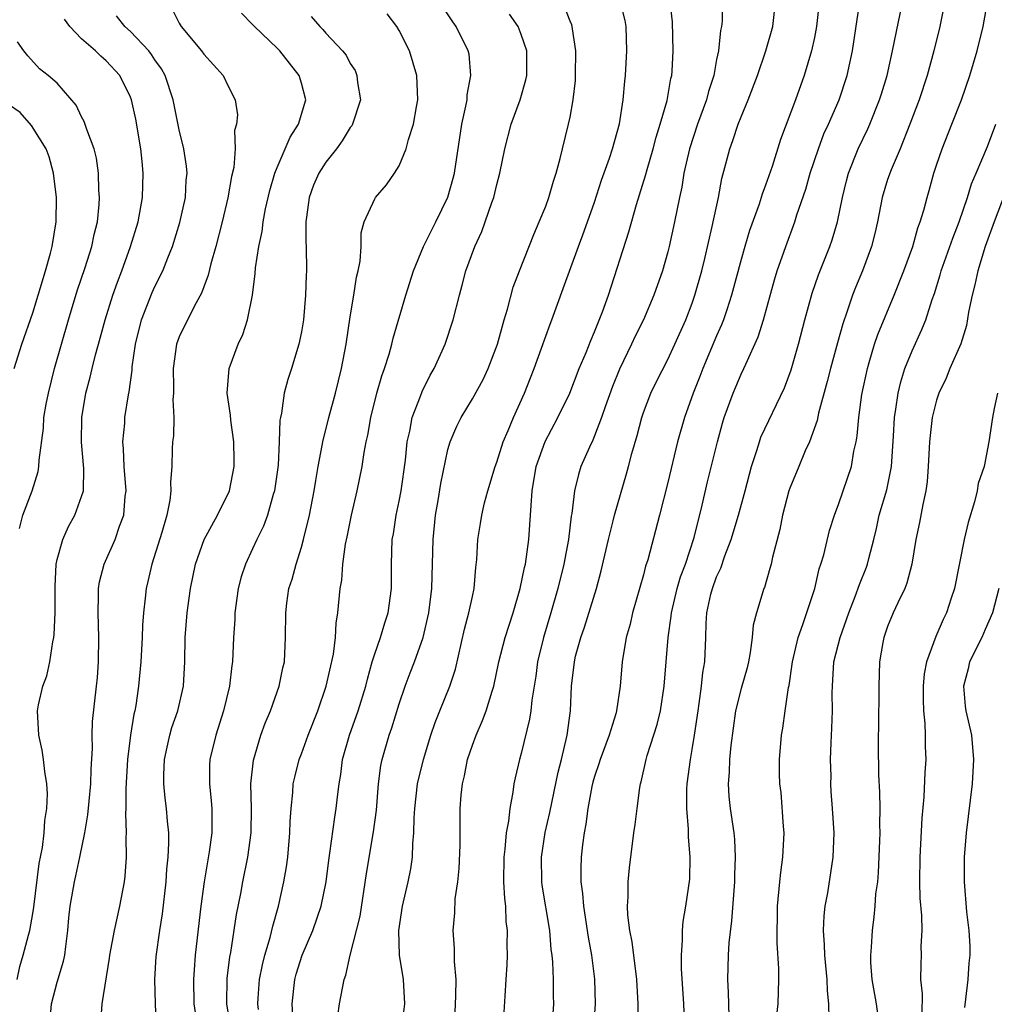
# Model space of a CAD drawing. Units: inches. Extents: x 2625000 to 2628000, y 1509000 to 1512000.
# Drawn here: x 2625278 to 2625358, y 1509231 to 1509312 of the extents above; entities that cross this region are included whole.
import ezdxf

# ---------------------------------------------------------------- set-up
doc = ezdxf.new("R2010")
doc.units = ezdxf.units.IN
doc.header["$MEASUREMENT"] = 0
doc.layers.add('LD26251509_2ft', color=73, linetype='Continuous')

msp = doc.modelspace()

# ---------------------------------------------------------------- linework, layer by layer
at = {"layer": 'LD26251509_2ft'}
for points, elevation in [([(2625354.061, 1509315), (2625353.274, 1509311), (2625352.795, 1509309), (2625352.241, 1509307), (2625351.583, 1509305), (2625350.826, 1509303), (2625350.016, 1509301), (2625349.279, 1509299.279), (2625349, 1509298.487), (2625348.539, 1509297), (2625348.166, 1509295), (2625347.948, 1509294.052), (2625347.684, 1509293), (2625346.94, 1509291), (2625346.368, 1509289.632), (2625346.128, 1509289), (2625345.7, 1509287.699), (2625345.33, 1509286.67), (2625344.888, 1509285.112), (2625344.312, 1509283), (2625344.06, 1509281.94), (2625343.35, 1509279.35), (2625343.238, 1509278.762), (2625342.599, 1509277), (2625342.256, 1509276.256), (2625341.717, 1509275), (2625341, 1509273.225), (2625340.922, 1509273), (2625340.396, 1509271), (2625340.16, 1509269.84), (2625339.568, 1509267.568), (2625339.456, 1509267), (2625339.367, 1509266.633), (2625338.913, 1509265.087), (2625338.874, 1509265), (2625338.253, 1509263), (2625337.995, 1509262.006), (2625337.916, 1509261), (2625337.757, 1509259.757), (2625337.609, 1509259), (2625337.487, 1509258.512), (2625337, 1509256.828), (2625336.553, 1509255), (2625336.147, 1509252.147), (2625336.039, 1509251), (2625336.027, 1509249.972), (2625335.936, 1509249), (2625335.985, 1509247.986), (2625336.108, 1509247), (2625336.407, 1509245), (2625336.465, 1509244.465), (2625336.522, 1509243), (2625336.449, 1509241.552), (2625336.451, 1509241), (2625336.213, 1509237.786), (2625336.006, 1509236.006), (2625335.94, 1509235), (2625335.879, 1509233), (2625335.939, 1509231.939), (2625335.999, 1509230.001)], 9480), ([(2625297.471, 1509230.529), (2625297.423, 1509231), (2625297.466, 1509231.466), (2625297.565, 1509233), (2625297.802, 1509234.198), (2625298.015, 1509235), (2625298.445, 1509236.445), (2625298.646, 1509237.354), (2625299.111, 1509239), (2625299.56, 1509241), (2625299.776, 1509242.224), (2625299.876, 1509243), (2625300.052, 1509245), (2625300.069, 1509245.93), (2625300.146, 1509247), (2625300.296, 1509248.296), (2625300.332, 1509249), (2625300.446, 1509249.553), (2625300.82, 1509251), (2625301, 1509251.461), (2625301.552, 1509253), (2625302.344, 1509255), (2625303.028, 1509257), (2625303.613, 1509259.613), (2625303.782, 1509261), (2625303.831, 1509262.17), (2625303.989, 1509263), (2625304.172, 1509265), (2625304.307, 1509265.693), (2625304.399, 1509267), (2625304.618, 1509268.618), (2625304.757, 1509269.243), (2625305.088, 1509271), (2625305.554, 1509273), (2625305.981, 1509275), (2625306.138, 1509276.138), (2625306.312, 1509277), (2625306.443, 1509277.557), (2625306.674, 1509279), (2625307.175, 1509281), (2625307.585, 1509282.415), (2625307.8, 1509283), (2625308.17, 1509284.17), (2625308.397, 1509285), (2625308.507, 1509285.493), (2625309.548, 1509289), (2625310.166, 1509291), (2625310.996, 1509293), (2625312.014, 1509295), (2625313, 1509297.039), (2625313.424, 1509298.576), (2625313.528, 1509299), (2625314.145, 1509303), (2625314.47, 1509304.469), (2625314.559, 1509305), (2625314.582, 1509305.419), (2625314.881, 1509307), (2625314.725, 1509308.725), (2625314.661, 1509309), (2625313.677, 1509311), (2625313.392, 1509311.392), (2625312.333, 1509313)], 9460), ([(2625309.256, 1509229.257), (2625309.468, 1509231), (2625309.353, 1509233), (2625309.035, 1509235), (2625308.984, 1509237), (2625309.285, 1509239), (2625309.738, 1509241), (2625309.946, 1509242.054), (2625310.084, 1509243), (2625310.117, 1509244.117), (2625310.212, 1509245), (2625310.225, 1509246.225), (2625310.274, 1509247), (2625310.499, 1509249), (2625310.986, 1509251), (2625311.608, 1509253), (2625311.961, 1509254.039), (2625312.328, 1509255), (2625313.139, 1509257), (2625313.602, 1509258.398), (2625314.339, 1509261.661), (2625314.716, 1509263), (2625315, 1509264.355), (2625315.156, 1509265), (2625315.276, 1509266.724), (2625315.361, 1509267.361), (2625315.432, 1509269), (2625315.671, 1509270.329), (2625315.776, 1509271), (2625316.002, 1509272.002), (2625316.275, 1509273), (2625316.875, 1509275), (2625317, 1509275.328), (2625317.53, 1509277), (2625317.929, 1509277.929), (2625318.354, 1509279), (2625319.252, 1509281), (2625319.744, 1509282.256), (2625320.057, 1509283), (2625320.662, 1509284.662), (2625321.356, 1509286.644), (2625321.5, 1509287), (2625322.443, 1509289.556), (2625323.681, 1509293), (2625324.051, 1509293.949), (2625324.426, 1509295), (2625325, 1509296.622), (2625325.583, 1509298.417), (2625326.217, 1509300.217), (2625326.463, 1509301), (2625327.041, 1509303.041), (2625327.352, 1509305), (2625327.47, 1509306.53), (2625327.539, 1509307), (2625327.637, 1509309), (2625327.592, 1509311), (2625327.502, 1509311.502), (2625327.13, 1509313)], 9466), ([(2625313.52, 1509229), (2625313.65, 1509231.65), (2625313.667, 1509233), (2625313.537, 1509234.463), (2625313.536, 1509235.536), (2625313.425, 1509237), (2625313.559, 1509238.441), (2625313.597, 1509239.597), (2625313.808, 1509241), (2625313.912, 1509242.088), (2625313.985, 1509243.985), (2625313.989, 1509246.011), (2625314.007, 1509247), (2625314.081, 1509248.081), (2625314.18, 1509249), (2625314.346, 1509249.654), (2625314.605, 1509251), (2625315, 1509252.188), (2625315.296, 1509253), (2625315.816, 1509254.184), (2625316.121, 1509255), (2625316.609, 1509256.609), (2625316.746, 1509257), (2625317.168, 1509259), (2625317.685, 1509261), (2625318.344, 1509263), (2625318.921, 1509265), (2625319.268, 1509266.732), (2625319.336, 1509267), (2625319.63, 1509269), (2625319.769, 1509271), (2625319.798, 1509271.798), (2625319.879, 1509273), (2625320.229, 1509275), (2625320.967, 1509277.033), (2625322.004, 1509279), (2625322.965, 1509281), (2625323.75, 1509283), (2625324.315, 1509284.315), (2625324.694, 1509285.306), (2625325, 1509286.006), (2625325.658, 1509287.658), (2625326.131, 1509289), (2625327.814, 1509294.186), (2625328.442, 1509296.442), (2625329.184, 1509298.816), (2625329.306, 1509299.306), (2625329.805, 1509301), (2625330.054, 1509301.946), (2625330.387, 1509303), (2625330.951, 1509304.951), (2625331.258, 1509306.742), (2625331.325, 1509307), (2625331.352, 1509307.353), (2625331.427, 1509309), (2625331.373, 1509311.373), (2625331.203, 1509313)], 9468), ([(2625335.442, 1509313), (2625335.437, 1509311.437), (2625335.404, 1509311), (2625335.318, 1509310.682), (2625335.145, 1509309), (2625335, 1509308.311), (2625334.758, 1509307), (2625334.328, 1509305.672), (2625334.171, 1509305), (2625333.43, 1509303), (2625332.763, 1509301), (2625332.313, 1509299), (2625332.136, 1509297.864), (2625331.946, 1509297), (2625331.547, 1509295), (2625331.11, 1509293), (2625331, 1509292.555), (2625330.564, 1509291), (2625329.866, 1509289), (2625329.006, 1509287), (2625328.339, 1509285.661), (2625328.035, 1509285), (2625327.034, 1509282.965), (2625326.464, 1509281.536), (2625325.869, 1509279.869), (2625325.58, 1509279), (2625325, 1509277.49), (2625324.854, 1509277.146), (2625324.581, 1509276.581), (2625323.888, 1509275), (2625323.678, 1509274.322), (2625323.346, 1509273), (2625323.127, 1509271.128), (2625323.083, 1509270.917), (2625322.862, 1509269), (2625322.492, 1509267), (2625322.002, 1509265), (2625321.423, 1509263), (2625320.808, 1509261), (2625320.328, 1509259), (2625320.184, 1509257.817), (2625319.861, 1509255.862), (2625319.786, 1509255), (2625319.687, 1509254.313), (2625319, 1509251.497), (2625318.853, 1509251), (2625318.491, 1509249.509), (2625318.391, 1509249), (2625318.322, 1509248.323), (2625318.054, 1509247), (2625317.955, 1509245.955), (2625317.768, 1509245), (2625317.653, 1509243.653), (2625317.563, 1509243), (2625317.543, 1509241), (2625317.616, 1509239.616), (2625317.705, 1509239), (2625317.749, 1509237.749), (2625317.845, 1509237), (2625317.817, 1509235.818), (2625317.832, 1509235), (2625317.808, 1509234.192), (2625317.741, 1509233), (2625317.642, 1509231.642), (2625317.497, 1509229)], 9470), ([(2625321.522, 1509229), (2625321.667, 1509231), (2625321.646, 1509231.646), (2625321.637, 1509233), (2625321.577, 1509234.423), (2625321.518, 1509235), (2625321.45, 1509235.45), (2625321.328, 1509237), (2625320.712, 1509240.712), (2625320.676, 1509241), (2625320.648, 1509243), (2625320.966, 1509245.034), (2625321.346, 1509246.654), (2625322.034, 1509249.966), (2625322.292, 1509251), (2625322.754, 1509253), (2625323.023, 1509255), (2625323.119, 1509257), (2625323.347, 1509259), (2625323.452, 1509259.452), (2625323.874, 1509261), (2625324.175, 1509261.825), (2625325.152, 1509265), (2625325.546, 1509266.454), (2625326.138, 1509269), (2625326.536, 1509270.536), (2625326.639, 1509271), (2625327.621, 1509274.379), (2625327.791, 1509275), (2625328.044, 1509276.044), (2625328.484, 1509277.516), (2625328.863, 1509279), (2625329, 1509279.394), (2625329.615, 1509281), (2625330.066, 1509281.934), (2625331, 1509283.752), (2625331.588, 1509285), (2625332.481, 1509287), (2625333, 1509288.356), (2625333.224, 1509289), (2625333.773, 1509291), (2625334.021, 1509292.021), (2625334.637, 1509294.637), (2625335.145, 1509297), (2625335.428, 1509298.572), (2625335.749, 1509299.749), (2625336.068, 1509301), (2625336.335, 1509301.665), (2625336.765, 1509303), (2625337, 1509303.61), (2625337.578, 1509305), (2625338.343, 1509307), (2625339.037, 1509309), (2625339.6, 1509311), (2625339.823, 1509313)], 9472), ([(2625343.397, 1509313), (2625343.171, 1509311), (2625343, 1509310.108), (2625342.764, 1509309), (2625342.177, 1509307), (2625341.449, 1509305), (2625340.234, 1509301.766), (2625339.532, 1509299.532), (2625339, 1509298.012), (2625338.714, 1509297.286), (2625338.467, 1509296.467), (2625337.694, 1509294.306), (2625337.297, 1509293), (2625337, 1509291.942), (2625336.226, 1509289), (2625335.82, 1509287.82), (2625335.559, 1509287), (2625335.407, 1509286.593), (2625335, 1509285.69), (2625333.87, 1509283), (2625333.633, 1509282.367), (2625333.081, 1509281), (2625332.357, 1509279), (2625331.784, 1509277), (2625331, 1509273.671), (2625330.33, 1509271), (2625329.352, 1509267.352), (2625329.173, 1509266.827), (2625329, 1509266.132), (2625328.118, 1509263), (2625327.913, 1509262.087), (2625327.602, 1509261), (2625327.264, 1509259), (2625327.094, 1509257), (2625326.797, 1509255), (2625326.731, 1509254.731), (2625326.198, 1509253), (2625325.454, 1509251), (2625325.351, 1509250.649), (2625325, 1509249.608), (2625324.866, 1509249.135), (2625324.788, 1509248.788), (2625324.457, 1509247), (2625324.299, 1509245.701), (2625324.155, 1509245), (2625324.014, 1509244.014), (2625323.915, 1509243), (2625323.887, 1509242.113), (2625323.889, 1509241), (2625324.027, 1509240.027), (2625324.089, 1509239), (2625324.474, 1509236.474), (2625324.738, 1509235), (2625324.989, 1509233.011), (2625325.051, 1509231), (2625324.926, 1509229)], 9474), ([(2625332.405, 1509229), (2625332.307, 1509231), (2625332.122, 1509233.878), (2625332.119, 1509235), (2625332.216, 1509236.216), (2625332.194, 1509237), (2625332.254, 1509237.746), (2625332.477, 1509239), (2625332.792, 1509241.208), (2625332.831, 1509243), (2625332.685, 1509244.686), (2625332.7, 1509245.3), (2625332.557, 1509247), (2625332.565, 1509248.565), (2625332.584, 1509249), (2625332.845, 1509251), (2625333, 1509251.826), (2625333.192, 1509253), (2625333.481, 1509255), (2625333.58, 1509255.579), (2625333.765, 1509257), (2625333.874, 1509258.126), (2625334.025, 1509259), (2625334.107, 1509261), (2625334.136, 1509262.135), (2625334.198, 1509263), (2625334.535, 1509264.535), (2625334.652, 1509265), (2625335, 1509265.967), (2625335.334, 1509266.666), (2625335.67, 1509267.67), (2625336.183, 1509269), (2625336.796, 1509271), (2625337.337, 1509273), (2625337.851, 1509275), (2625338.285, 1509276.285), (2625338.495, 1509277), (2625338.623, 1509277.376), (2625340.563, 1509281.437), (2625341.109, 1509282.891), (2625341.705, 1509285), (2625342.222, 1509287), (2625342.818, 1509289.182), (2625343.33, 1509290.67), (2625344.273, 1509293), (2625344.462, 1509293.538), (2625344.906, 1509295), (2625345.292, 1509297), (2625345.621, 1509298.379), (2625345.789, 1509299), (2625346.589, 1509301), (2625347.37, 1509302.63), (2625347.532, 1509303), (2625348.345, 1509305), (2625348.502, 1509305.498), (2625348.96, 1509307), (2625349.41, 1509309), (2625350.35, 1509313.65)], 9478), ([(2625339.917, 1509230.083), (2625340.045, 1509231), (2625340.101, 1509233), (2625340.095, 1509233.906), (2625339.968, 1509235.968), (2625339.963, 1509237), (2625339.988, 1509238.012), (2625339.99, 1509239), (2625340.16, 1509241), (2625340.247, 1509241.752), (2625340.422, 1509243), (2625340.532, 1509245), (2625340.473, 1509245.527), (2625340.291, 1509248.291), (2625340.183, 1509249), (2625340.155, 1509249.845), (2625340.156, 1509251), (2625340.319, 1509253), (2625340.432, 1509253.569), (2625340.615, 1509255), (2625340.893, 1509256.893), (2625340.937, 1509257.063), (2625341.183, 1509258.818), (2625341.197, 1509259), (2625341.662, 1509261), (2625342.052, 1509262.052), (2625343.027, 1509265), (2625343.397, 1509266.603), (2625343.536, 1509267), (2625343.765, 1509267.764), (2625344.253, 1509269.747), (2625344.642, 1509271), (2625345, 1509271.969), (2625346.028, 1509275), (2625346.244, 1509276.244), (2625346.429, 1509277), (2625346.515, 1509277.485), (2625346.634, 1509279), (2625346.892, 1509280.893), (2625347.341, 1509283), (2625347.501, 1509283.501), (2625347.934, 1509285), (2625348.203, 1509285.797), (2625349.537, 1509289), (2625350.32, 1509291), (2625351.05, 1509293), (2625351.476, 1509294.524), (2625351.67, 1509295), (2625351.968, 1509295.968), (2625352.233, 1509297), (2625352.41, 1509297.59), (2625352.789, 1509299), (2625353, 1509299.641), (2625353.455, 1509301), (2625354.267, 1509303), (2625355.046, 1509305), (2625355.74, 1509307), (2625356.342, 1509309), (2625356.819, 1509311), (2625357.17, 1509313)], 9482), ([(2625290.421, 1509312.421), (2625291, 1509311.272), (2625291.16, 1509311), (2625292.813, 1509309), (2625293, 1509308.727), (2625294.597, 1509307), (2625295, 1509306.11), (2625295.565, 1509305), (2625295.766, 1509303.766), (2625295.688, 1509303), (2625295.523, 1509302.477), (2625295.574, 1509301), (2625295.464, 1509299.464), (2625295.282, 1509298.718), (2625294.98, 1509296.98), (2625294.498, 1509295), (2625293.984, 1509293), (2625293.574, 1509291.574), (2625293.364, 1509290.636), (2625293, 1509289.699), (2625292.82, 1509289.18), (2625292.375, 1509288.375), (2625291.445, 1509286.555), (2625291, 1509285.611), (2625290.778, 1509285), (2625290.495, 1509283), (2625290.526, 1509281.474), (2625290.515, 1509281), (2625290.476, 1509280.476), (2625290.541, 1509279), (2625290.511, 1509277.489), (2625290.44, 1509277), (2625290.41, 1509276.41), (2625290.375, 1509275), (2625290.286, 1509273.715), (2625290.306, 1509273), (2625290.233, 1509272.233), (2625289.971, 1509271), (2625289.579, 1509269.579), (2625288.75, 1509267), (2625288.424, 1509265.576), (2625288.277, 1509265), (2625288.211, 1509264.211), (2625288.067, 1509263), (2625287.992, 1509262.008), (2625287.959, 1509261), (2625287.846, 1509259), (2625287.665, 1509257), (2625287.429, 1509255.429), (2625287.351, 1509255), (2625287.28, 1509254.72), (2625287, 1509253), (2625286.762, 1509251), (2625286.62, 1509248.619), (2625286.622, 1509247), (2625286.59, 1509246.59), (2625286.642, 1509245), (2625286.609, 1509244.609), (2625286.636, 1509243), (2625286.547, 1509241.453), (2625286.483, 1509241), (2625286.112, 1509239), (2625285.651, 1509237), (2625285.287, 1509235), (2625285.263, 1509234.737), (2625284.656, 1509231), (2625284.553, 1509229.447)], 9452), ([(2625289.144, 1509229), (2625289.055, 1509231), (2625289, 1509233), (2625289.115, 1509234.885), (2625289.406, 1509237), (2625289.62, 1509238.38), (2625289.92, 1509241), (2625289.98, 1509242.02), (2625290.091, 1509243), (2625290.153, 1509244.154), (2625290.138, 1509245), (2625290.041, 1509245.959), (2625289.961, 1509247), (2625289.847, 1509247.847), (2625289.736, 1509249), (2625289.739, 1509249.739), (2625289.777, 1509251), (2625290.009, 1509252.009), (2625290.213, 1509253), (2625290.383, 1509253.617), (2625290.867, 1509255), (2625291.336, 1509257), (2625291.452, 1509259), (2625291.474, 1509261), (2625291.63, 1509263), (2625291.901, 1509265), (2625292.324, 1509267), (2625293.038, 1509269), (2625294.126, 1509271), (2625295.096, 1509273), (2625295.485, 1509275), (2625295.494, 1509275.494), (2625295.463, 1509277), (2625295.214, 1509278.786), (2625295.191, 1509279.191), (2625294.926, 1509281), (2625295.072, 1509283), (2625295.823, 1509285), (2625296.201, 1509285.799), (2625296.583, 1509287), (2625296.992, 1509289.008), (2625297.223, 1509290.777), (2625297.25, 1509291.25), (2625297.509, 1509293), (2625297.774, 1509294.226), (2625297.861, 1509295), (2625298.064, 1509296.065), (2625298.411, 1509297.589), (2625298.826, 1509299), (2625299, 1509299.457), (2625300.07, 1509301.93), (2625300.762, 1509303), (2625301.365, 1509305), (2625301, 1509306.361), (2625300.81, 1509307), (2625299.229, 1509309), (2625299, 1509309.241), (2625297.149, 1509311), (2625297, 1509311.175), (2625296.092, 1509312.092)], 9454), ([(2625303.991, 1509230.009), (2625304.107, 1509231), (2625304.491, 1509233), (2625304.642, 1509233.359), (2625305, 1509235), (2625305.809, 1509238.192), (2625306.325, 1509241.675), (2625306.913, 1509245.087), (2625307.141, 1509246.859), (2625307.299, 1509249), (2625307.496, 1509250.504), (2625307.6, 1509251), (2625308.178, 1509253), (2625308.395, 1509253.606), (2625309, 1509255.555), (2625309.501, 1509257), (2625309.903, 1509258.096), (2625310.264, 1509259), (2625310.966, 1509261), (2625311.425, 1509263), (2625311.667, 1509265), (2625311.774, 1509269), (2625311.979, 1509271), (2625312.192, 1509272.192), (2625312.414, 1509273.586), (2625313, 1509276.385), (2625313.177, 1509277), (2625313.725, 1509278.275), (2625314.074, 1509279), (2625315, 1509280.519), (2625315.887, 1509282.113), (2625316.29, 1509283), (2625317.042, 1509285), (2625317.601, 1509287), (2625317.866, 1509287.865), (2625318.338, 1509289.662), (2625318.842, 1509291), (2625320.018, 1509293.982), (2625320.476, 1509295), (2625321, 1509296.29), (2625321.268, 1509297), (2625321.646, 1509298.354), (2625321.87, 1509299), (2625322.193, 1509300.193), (2625322.377, 1509301), (2625322.88, 1509303), (2625323, 1509303.59), (2625323.259, 1509305), (2625323.431, 1509306.569), (2625323.453, 1509307), (2625323.472, 1509309), (2625323.189, 1509310.811), (2625323.171, 1509311), (2625323.132, 1509311.132), (2625323, 1509311.427), (2625322.555, 1509312.555)], 9464), ([(2625328.583, 1509229.417), (2625328.574, 1509231), (2625328.461, 1509233), (2625328.08, 1509236.08), (2625327.895, 1509237), (2625327.734, 1509238.266), (2625327.704, 1509239), (2625327.761, 1509239.761), (2625327.76, 1509241), (2625327.862, 1509242.138), (2625328.231, 1509245), (2625328.33, 1509245.67), (2625328.477, 1509247), (2625328.71, 1509248.71), (2625328.769, 1509249), (2625328.831, 1509249.169), (2625329.235, 1509251), (2625329.322, 1509251.322), (2625330.136, 1509253.864), (2625330.406, 1509255), (2625330.711, 1509257), (2625331.034, 1509261), (2625331.273, 1509262.727), (2625331.29, 1509263), (2625331.757, 1509265), (2625332.044, 1509265.956), (2625332.446, 1509267), (2625333.163, 1509269.163), (2625333.815, 1509271.815), (2625334.259, 1509273.741), (2625335.064, 1509277), (2625335.473, 1509278.527), (2625335.624, 1509279), (2625336.343, 1509281), (2625337, 1509282.558), (2625337.219, 1509283), (2625337.375, 1509283.376), (2625338.406, 1509285.594), (2625338.845, 1509287), (2625339.745, 1509290.255), (2625339.965, 1509291), (2625340.652, 1509293), (2625341.406, 1509295), (2625341.574, 1509295.573), (2625342.306, 1509297.694), (2625342.664, 1509299), (2625343.335, 1509301), (2625343.789, 1509302.211), (2625344.153, 1509303), (2625345.029, 1509305), (2625345.692, 1509307), (2625346.116, 1509309), (2625346.663, 1509312.663)], 9476), ([(2625277.713, 1509233), (2625277.94, 1509234.06), (2625278.216, 1509235), (2625278.638, 1509236.638), (2625278.751, 1509237), (2625279, 1509238.396), (2625279.086, 1509238.914), (2625279.514, 1509242.486), (2625279.795, 1509243.795), (2625279.938, 1509245), (2625279.981, 1509246.019), (2625280.148, 1509247), (2625280.201, 1509248.201), (2625280.144, 1509249), (2625279.974, 1509250.026), (2625279.889, 1509251), (2625279.765, 1509251.765), (2625279.49, 1509253), (2625279.383, 1509255), (2625279.472, 1509255.472), (2625279.836, 1509257), (2625280.152, 1509257.848), (2625280.405, 1509259), (2625280.642, 1509260.642), (2625280.727, 1509261), (2625280.759, 1509261.241), (2625280.834, 1509263), (2625280.83, 1509265.17), (2625280.918, 1509267), (2625281, 1509267.363), (2625281.459, 1509269), (2625281.938, 1509270.062), (2625282.453, 1509271), (2625283, 1509272.518), (2625283.144, 1509273), (2625283.189, 1509274.811), (2625282.992, 1509276.992), (2625283.008, 1509278.992), (2625283.357, 1509281), (2625283.709, 1509282.292), (2625283.86, 1509283), (2625284.132, 1509284.131), (2625284.517, 1509285.483), (2625284.924, 1509287), (2625285.561, 1509289), (2625285.928, 1509290.072), (2625286.288, 1509291), (2625287.003, 1509293), (2625287.62, 1509295), (2625287.983, 1509297), (2625288.05, 1509299), (2625287.947, 1509299.947), (2625287.861, 1509301), (2625287.428, 1509303.428), (2625287.082, 1509305), (2625287, 1509305.219), (2625286.128, 1509307), (2625285, 1509308.195), (2625284.562, 1509308.562), (2625284.127, 1509309), (2625283, 1509309.99), (2625282.025, 1509311), (2625281.59, 1509311.59)], 9448), ([(2625280.381, 1509229), (2625280.538, 1509231), (2625281, 1509232.79), (2625281.509, 1509234.491), (2625281.614, 1509235), (2625281.693, 1509235.693), (2625281.872, 1509237), (2625281.961, 1509238.039), (2625282.068, 1509239), (2625282.405, 1509241), (2625282.522, 1509241.478), (2625282.85, 1509243), (2625283.267, 1509245), (2625283.515, 1509246.486), (2625283.606, 1509247.606), (2625283.743, 1509249), (2625283.777, 1509250.222), (2625283.895, 1509251.895), (2625283.873, 1509253), (2625283.895, 1509254.105), (2625284.22, 1509257), (2625284.288, 1509257.712), (2625284.376, 1509259), (2625284.408, 1509261), (2625284.356, 1509263), (2625284.394, 1509264.394), (2625284.385, 1509265), (2625284.461, 1509265.539), (2625284.84, 1509267), (2625285.747, 1509269), (2625286.109, 1509270.109), (2625286.459, 1509271), (2625286.566, 1509272.566), (2625286.633, 1509273), (2625286.486, 1509275), (2625286.44, 1509276.44), (2625286.376, 1509277), (2625286.528, 1509278.528), (2625286.545, 1509279), (2625286.848, 1509280.848), (2625286.901, 1509281.099), (2625287.131, 1509282.868), (2625287.149, 1509283.149), (2625287.407, 1509285), (2625287.911, 1509287), (2625288.779, 1509289.221), (2625289, 1509289.714), (2625289.641, 1509291), (2625290.057, 1509292.057), (2625290.454, 1509293), (2625291.054, 1509294.946), (2625291.494, 1509297), (2625291.565, 1509298.435), (2625291.629, 1509299), (2625291.58, 1509299.58), (2625291.369, 1509301), (2625291, 1509302.557), (2625290.495, 1509305), (2625289.827, 1509307), (2625289.537, 1509307.537), (2625289, 1509308.28), (2625288.717, 1509308.717), (2625288.492, 1509309), (2625287, 1509310.596), (2625286.538, 1509311), (2625285.867, 1509311.867)], 9450), ([(2625301.807, 1509311.807), (2625302.506, 1509311), (2625302.762, 1509310.762), (2625303, 1509310.462), (2625304.356, 1509309), (2625304.648, 1509308.648), (2625305, 1509307.975), (2625305.387, 1509307.387), (2625305.541, 1509307), (2625305.59, 1509306.41), (2625305.823, 1509305), (2625305.177, 1509303), (2625305.117, 1509302.883), (2625305, 1509302.735), (2625304.344, 1509301.656), (2625303.858, 1509301), (2625303, 1509299.906), (2625302.423, 1509299), (2625301.996, 1509298.004), (2625301.62, 1509297), (2625301.401, 1509295.4), (2625301.359, 1509295), (2625301.355, 1509293.355), (2625301.378, 1509293), (2625301.402, 1509291), (2625301.378, 1509290.622), (2625301.343, 1509289), (2625301.167, 1509287), (2625301, 1509286.011), (2625300.799, 1509285), (2625300.186, 1509283), (2625299.879, 1509282.121), (2625299.572, 1509281), (2625299.358, 1509279.358), (2625299.271, 1509279), (2625299.231, 1509278.769), (2625299.188, 1509277), (2625299.094, 1509275.094), (2625298.789, 1509273), (2625298.684, 1509272.684), (2625298.214, 1509271), (2625297.898, 1509270.102), (2625297.345, 1509269), (2625297, 1509268.239), (2625296.407, 1509267), (2625296.058, 1509265.942), (2625295.82, 1509265), (2625295.549, 1509263), (2625295.532, 1509262.468), (2625295.44, 1509261), (2625295.354, 1509259), (2625295.299, 1509258.7), (2625295.102, 1509257), (2625294.625, 1509255), (2625293.977, 1509253), (2625293.492, 1509251), (2625293.473, 1509250.527), (2625293.466, 1509249), (2625293.617, 1509247.617), (2625293.657, 1509247), (2625293.671, 1509245.671), (2625293.657, 1509245), (2625293.455, 1509243.455), (2625293.041, 1509241), (2625292.773, 1509239), (2625292.306, 1509235), (2625292.202, 1509233.798), (2625292.151, 1509233), (2625292.2, 1509231), (2625292.401, 1509229.598)], 9456), ([(2625295.209, 1509229), (2625294.899, 1509231), (2625294.92, 1509233.08), (2625295.143, 1509234.857), (2625295.218, 1509235.218), (2625295.689, 1509238.311), (2625296.032, 1509240.032), (2625296.207, 1509241), (2625296.617, 1509243), (2625296.883, 1509245), (2625296.904, 1509247), (2625296.864, 1509249), (2625297.062, 1509250.938), (2625297.678, 1509253), (2625298.03, 1509253.97), (2625298.478, 1509255), (2625299.185, 1509257), (2625299.489, 1509258.511), (2625299.602, 1509259), (2625299.704, 1509261), (2625299.709, 1509263), (2625299.803, 1509263.803), (2625299.979, 1509265), (2625300.232, 1509265.768), (2625300.556, 1509267), (2625301, 1509268.383), (2625301.178, 1509269), (2625301.669, 1509271), (2625302.05, 1509273), (2625302.17, 1509273.83), (2625302.372, 1509275), (2625302.703, 1509276.703), (2625302.741, 1509277), (2625303.249, 1509279), (2625303.793, 1509281), (2625304.287, 1509283), (2625304.67, 1509285), (2625305, 1509287.236), (2625305.287, 1509289), (2625305.507, 1509290.493), (2625305.636, 1509291), (2625305.798, 1509291.798), (2625305.885, 1509293), (2625305.888, 1509294.112), (2625306.145, 1509295), (2625307, 1509296.903), (2625307.059, 1509297), (2625307.964, 1509298.036), (2625308.627, 1509299), (2625309, 1509299.603), (2625309.567, 1509301), (2625309.764, 1509301.764), (2625310.178, 1509303), (2625310.416, 1509304.416), (2625310.534, 1509305), (2625310.459, 1509307), (2625309.838, 1509309), (2625309, 1509310.671), (2625308.813, 1509311), (2625308.031, 1509312.03)], 9458), ([(2625300.329, 1509229.671), (2625300.239, 1509231), (2625300.455, 1509233), (2625300.575, 1509233.425), (2625301.057, 1509235), (2625301.924, 1509237), (2625302.628, 1509239), (2625303.036, 1509241), (2625303.239, 1509242.761), (2625303.335, 1509243.336), (2625303.725, 1509246.275), (2625303.85, 1509247), (2625303.941, 1509247.941), (2625304.075, 1509249), (2625304.222, 1509249.778), (2625304.371, 1509251), (2625304.937, 1509253), (2625305.656, 1509255), (2625306.266, 1509257), (2625306.407, 1509257.593), (2625306.799, 1509259), (2625307, 1509259.647), (2625307.467, 1509261), (2625307.816, 1509262.184), (2625308.096, 1509263), (2625308.37, 1509265), (2625308.371, 1509267), (2625308.439, 1509269), (2625308.524, 1509269.476), (2625308.751, 1509271), (2625309, 1509272.143), (2625309.161, 1509273), (2625309.516, 1509275.516), (2625309.658, 1509277), (2625309.866, 1509277.866), (2625310.068, 1509279), (2625310.752, 1509280.752), (2625310.881, 1509281.119), (2625311.543, 1509282.457), (2625311.866, 1509283), (2625312.766, 1509285), (2625313.415, 1509287), (2625313.93, 1509289), (2625314.17, 1509289.829), (2625314.468, 1509291), (2625315.19, 1509293), (2625315.765, 1509294.235), (2625316.049, 1509295), (2625316.595, 1509296.595), (2625316.751, 1509297), (2625317, 1509298.057), (2625317.256, 1509299), (2625317.65, 1509301), (2625318.178, 1509303), (2625318.916, 1509305), (2625319.374, 1509306.626), (2625319.452, 1509307), (2625319.463, 1509309), (2625319, 1509310.349), (2625318.738, 1509311), (2625318.025, 1509312.024)], 9462), ([(2625277.91, 1509269.91), (2625278.189, 1509271), (2625278.959, 1509273), (2625279.43, 1509274.57), (2625279.505, 1509275), (2625279.517, 1509275.517), (2625279.869, 1509278.131), (2625279.911, 1509279), (2625280.102, 1509280.102), (2625280.278, 1509281), (2625280.782, 1509283), (2625281.932, 1509287), (2625282.644, 1509289.357), (2625283.283, 1509291.283), (2625283.831, 1509293), (2625284.026, 1509293.973), (2625284.29, 1509295), (2625284.442, 1509296.442), (2625284.461, 1509297), (2625284.401, 1509297.599), (2625284.385, 1509299), (2625284.228, 1509300.228), (2625284.035, 1509301), (2625283.439, 1509302.562), (2625283.217, 1509303.217), (2625283, 1509303.619), (2625282.557, 1509304.557), (2625281, 1509306.363), (2625280.266, 1509307), (2625279.547, 1509307.547), (2625278.588, 1509308.588), (2625278.265, 1509309), (2625277.744, 1509309.744)], 9446), ([(2625277.468, 1509283), (2625278.099, 1509285), (2625279, 1509287.572), (2625279.446, 1509289), (2625280.045, 1509291), (2625280.444, 1509292.444), (2625280.58, 1509293), (2625280.925, 1509295), (2625280.947, 1509297), (2625280.688, 1509299), (2625280.332, 1509300.332), (2625280.086, 1509301), (2625278.897, 1509302.897), (2625277.957, 1509303.957), (2625277, 1509304.619)], 9444), ([(2625344.208, 1509229.792), (2625344.198, 1509231), (2625344.081, 1509232.081), (2625344.061, 1509233), (2625343.844, 1509235), (2625343.827, 1509235.827), (2625343.746, 1509237), (2625343.798, 1509238.202), (2625343.889, 1509239), (2625344.099, 1509240.099), (2625344.543, 1509243), (2625344.616, 1509245), (2625344.496, 1509247), (2625344.382, 1509248.382), (2625344.354, 1509249), (2625344.363, 1509249.637), (2625344.324, 1509251), (2625344.375, 1509252.375), (2625344.441, 1509253.559), (2625344.487, 1509255), (2625344.464, 1509256.465), (2625344.475, 1509257), (2625344.601, 1509259), (2625345.108, 1509261), (2625345.813, 1509263), (2625346.349, 1509264.349), (2625346.683, 1509265.317), (2625347.26, 1509266.74), (2625347.351, 1509267), (2625347.45, 1509267.45), (2625347.861, 1509269), (2625348.083, 1509269.917), (2625348.32, 1509271), (2625348.925, 1509273.075), (2625349.273, 1509274.727), (2625349.303, 1509275), (2625349.473, 1509277.473), (2625349.557, 1509279), (2625349.679, 1509279.679), (2625349.864, 1509281), (2625350.079, 1509281.921), (2625350.42, 1509283), (2625351, 1509284.451), (2625351.807, 1509286.193), (2625352.13, 1509287), (2625352.656, 1509288.655), (2625352.841, 1509289.159), (2625353.314, 1509290.686), (2625353.391, 1509291), (2625354.33, 1509293.67), (2625354.858, 1509295), (2625355.538, 1509297), (2625355.866, 1509298.134), (2625356.254, 1509299), (2625357.166, 1509301.167), (2625357.851, 1509303)], 9484), ([(2625358.611, 1509297.389), (2625357.712, 1509295), (2625356.986, 1509293), (2625356.373, 1509291), (2625356.14, 1509289.86), (2625355.915, 1509289), (2625355.629, 1509287.629), (2625355.461, 1509286.539), (2625354.982, 1509285.018), (2625354.106, 1509283), (2625353.795, 1509282.205), (2625353.192, 1509281), (2625353, 1509280.416), (2625352.659, 1509279), (2625352.475, 1509277.525), (2625352.424, 1509277), (2625352.328, 1509275), (2625352.229, 1509273.771), (2625352.124, 1509273), (2625351.87, 1509271.87), (2625351.607, 1509270.393), (2625351.315, 1509269), (2625350.984, 1509267), (2625350.574, 1509265.426), (2625350.406, 1509265), (2625349.831, 1509263.831), (2625349.454, 1509263), (2625349, 1509261.896), (2625348.679, 1509261), (2625348.594, 1509260.594), (2625348.326, 1509259), (2625348.266, 1509257), (2625348.274, 1509256.274), (2625348.222, 1509252.222), (2625348.253, 1509249.747), (2625348.341, 1509248.341), (2625348.351, 1509247), (2625348.332, 1509245.668), (2625348.353, 1509245), (2625348.336, 1509244.336), (2625348.237, 1509241.763), (2625348.159, 1509241), (2625348.019, 1509240.019), (2625347.958, 1509239), (2625347.881, 1509238.119), (2625347.724, 1509237), (2625347.65, 1509235.65), (2625347.591, 1509235), (2625347.61, 1509234.39), (2625347.718, 1509233), (2625348.059, 1509231), (2625348.227, 1509229.773)], 9486), ([(2625357.996, 1509281), (2625357.721, 1509279.721), (2625357.585, 1509279), (2625357.292, 1509277), (2625356.899, 1509275), (2625356.418, 1509273.582), (2625356.318, 1509273), (2625356.101, 1509272.101), (2625355.596, 1509270.404), (2625355.28, 1509269), (2625354.485, 1509265), (2625354.214, 1509264.214), (2625353.827, 1509263), (2625353.545, 1509262.455), (2625352.934, 1509261.066), (2625352.184, 1509259), (2625351.996, 1509258.004), (2625351.914, 1509257), (2625351.911, 1509255.91), (2625351.943, 1509255), (2625352.059, 1509253.941), (2625352.082, 1509253), (2625352.079, 1509252.079), (2625352.119, 1509251), (2625352.052, 1509249.948), (2625351.957, 1509247.957), (2625351.797, 1509246.203), (2625351.624, 1509243), (2625351.606, 1509241), (2625351.649, 1509239.649), (2625351.774, 1509238.226), (2625351.788, 1509237), (2625351.723, 1509235.723), (2625351.742, 1509235), (2625351.713, 1509234.287), (2625351.7, 1509233), (2625351.831, 1509231.831), (2625351.805, 1509230.195)], 9488), ([(2625358.099, 1509265), (2625357.586, 1509263), (2625357, 1509261.634), (2625356.705, 1509261), (2625355.714, 1509259), (2625355.586, 1509258.414), (2625355.206, 1509257), (2625355.359, 1509255.359), (2625355.406, 1509255), (2625355.861, 1509253), (2625356.044, 1509251), (2625355.917, 1509249), (2625355.442, 1509245), (2625355.279, 1509243), (2625355.26, 1509241), (2625355.468, 1509238.532), (2625355.656, 1509237), (2625355.722, 1509235.721), (2625355.727, 1509235), (2625355.655, 1509234.345), (2625355.572, 1509233), (2625355.389, 1509231.388), (2625355.283, 1509230.717)], 9490)]:
    msp.add_lwpolyline(points, dxfattribs=dict(at, elevation=elevation))

doc.saveas('drawing.dxf')
